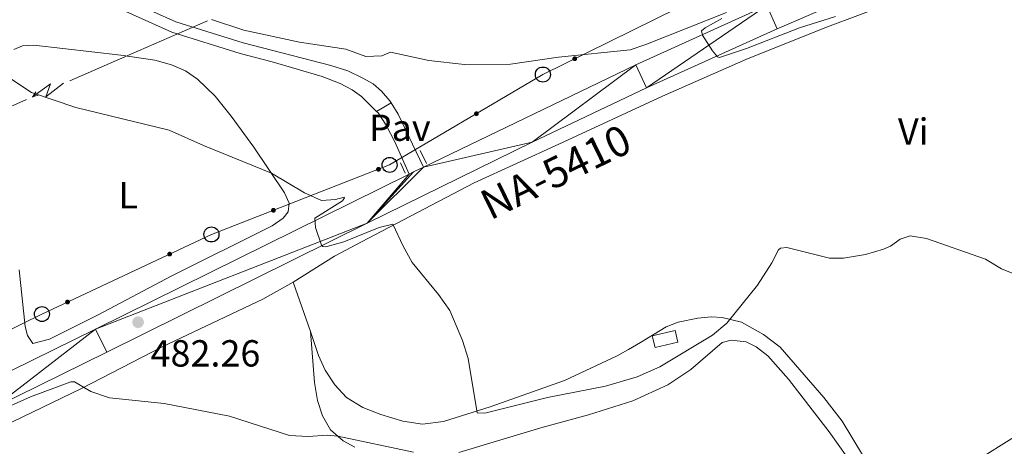
# Model space of a CAD drawing. Units: metres. Extents: x 641118 to 645634, y 713486 to 716548.
# Drawn here: x 644576 to 644838, y 715102 to 715216 of the extents above; entities that cross this region are included whole.
import ezdxf
from ezdxf.enums import TextEntityAlignment as Align

# ---------------------------------------------------------------- set-up
doc = ezdxf.new("R2010")
doc.units = ezdxf.units.M
doc.header["$MEASUREMENT"] = 0
doc.linetypes.add('DGN Style 2', pattern=[49.53322686238532, 29.71993611743119, -19.81329074495413])
doc.linetypes.add('DGN Style 3', pattern=[69.34651760733945, 49.53322686238532, -19.81329074495413])
for name, color, linetype, lineweight in [('Carátula', 7, 'Continuous', 5), ('Edificios construcciones cerramientos', 7, 'Continuous', 5), ('Elementos auxiliares', 7, 'Continuous', 5), ('Entidades rústicas y varios', 7, 'Continuous', 5), ('Líneas de conducción', 7, 'Continuous', 5), ('Relieve y altimetría', 7, 'Continuous', 5), ('Suelo Urbano', 7, 'Continuous', 5), ('Textos de rotulación', 7, 'Continuous', 5), ('Viales y ferrocarril', 7, 'Continuous', 5)]:
    doc.layers.add(name, color=color, linetype=linetype, lineweight=lineweight)
doc.styles.add('Style-arial', font='arial.shx', dxfattribs={"bigfont": 'arialbig.shx'})
doc.styles.add('Style-Arial Narrow', font='txt')
doc.styles.add('Style-Times New Roman', font='txt')

# ---------------------------------------------------------------- blocks, each defined once
blk = doc.blocks.new('5PTT')
at = {"layer": 'Líneas de conducción', "color": 250, "linetype": 'Continuous', "lineweight": 25}
blk.add_circle((0.0002382684033364058, 0.0004306400660425425), 1.995000006667076, dxfattribs=at)
blk = doc.blocks.new('5PATER')
at = {"layer": 'Relieve y altimetría', "linetype": 'Continuous', "lineweight": 5}
h = blk.add_hatch(color=250, dxfattribs=at)
edge = h.paths.add_edge_path()
edge.add_ellipse((0, 0), major_axis=(-1.095731442945027, -1.110710700472634), ratio=0.9994222409660319, start_angle=0, end_angle=360)

msp = doc.modelspace()

# ---------------------------------------------------------------- hatches: boundary and pattern name
at = {"layer": 'Líneas de conducción', "linetype": 'Continuous', "lineweight": 5, "extrusion": (0, 0, -1)}
h = msp.add_hatch(color=250, dxfattribs=at)
edge = h.paths.add_edge_path()
edge.add_arc((-644723.8961728704, 715205.2823600271), 0.6403124239601227, 349.8563355598779, 709.8563355598778)
h = msp.add_hatch(color=250, dxfattribs=at)
edge = h.paths.add_edge_path()
edge.add_arc((-644697.7723317619, 715190.6843724234), 0.6403124239601228, 345.6284958447997, 705.6284958447995)
h = msp.add_hatch(color=250, dxfattribs=at)
edge = h.paths.add_edge_path()
edge.add_arc((-644671.7638735906, 715175.9325040723), 0.6403124239601227, 354.8380516995433, 714.8380516995431)
h = msp.add_hatch(color=250, dxfattribs=at)
edge = h.paths.add_edge_path()
edge.add_arc((-644643.8566711156, 715165.0397308322), 0.6403124239601227, 354.8380516995433, 714.8380516995431)
h = msp.add_hatch(color=250, dxfattribs=at)
edge = h.paths.add_edge_path()
edge.add_arc((-644616.2730256643, 715153.3910139927), 0.6403124239601227, 351.0009801406796, 711.0009801406796)
h = msp.add_hatch(color=250, dxfattribs=at)
edge = h.paths.add_edge_path()
edge.add_arc((-644589.1554832049, 715140.6542602063), 0.6403124239601227, 351.0009801406796, 711.0009801406796)

# ---------------------------------------------------------------- linework, layer by layer
at = {"layer": 'Carátula', "color": 7, "linetype": 'Continuous', "lineweight": 5}
msp.add_3dface([(641179.73, 713486.46), (645633.78, 713578.6100000001), (645572.3400000001, 716547.98), (641118.29, 716455.8200000001)], dxfattribs=at)
at = {"layer": 'Edificios construcciones cerramientos', "color": 1, "linetype": 'DGN Style 3', "lineweight": 15}
msp.add_polyline3d([(644744.49, 715131.6599999999, 488.51), (644750.5700000001, 715133.0900000001, 488.32), (644751.3, 715130.01, 487.75), (644745.22, 715128.5700000001, 487.94), (644744.49, 715131.6599999999, 488.51)], dxfattribs=at)
at = {"layer": 'Edificios construcciones cerramientos', "color": 1, "linetype": 'Continuous', "lineweight": 5}
msp.add_3dface([(644744.49, 715131.6599999999, 488.51), (644750.5700000001, 715133.0900000001, 488.32), (644751.3, 715130.01, 487.75), (644745.22, 715128.5700000001, 487.94)], dxfattribs=at)
at = {"layer": 'Elementos auxiliares', "color": 250, "linetype": 'Continuous', "lineweight": 5}
msp.add_3dface([(642045.8800000001, 713898.26), (641998.6200000001, 716211.6599999999), (645417.8899999999, 716282.4299999999), (645466.3200000001, 713969.03)], dxfattribs=at)
at = {"layer": 'Entidades rústicas y varios', "color": 92, "linetype": 'Continuous', "lineweight": 5}
msp.add_line((644653.72, 715132.8700000001, 482.94), (644649.1000000001, 715145.9199999999, 483.44), dxfattribs=at)
for points in [[(644649.1000000001, 715145.9199999999, 483.44), (644660.0900000001, 715152.8400000001, 484.09), (644668.9199999999, 715157.5700000001, 484.49), (644697.1699999999, 715172.3400000001, 486.55), (644719.6599999999, 715182.6200000001, 487.93), (644747.21, 715195.3600000001, 489.19), (644769.3, 715205.1200000001, 489.25), (644790.31, 715213.49, 489.7), (644809.24, 715220.5900000001, 490.22), (644823.49, 715227.2, 490.51), (644840.44, 715234.1300000001, 490.62)], [(644574.9199999999, 715207.72, 485.36), (644577.2, 715208.72, 485.54), (644580.1799999999, 715208.8999999999, 485.71), (644603.3, 715206.25, 486.51), (644612.3600000001, 715204.8800000001, 486.86), (644616.74, 715203.71, 486.91), (644620.52, 715202.0800000001, 486.86), (644623.6799999999, 715199.8400000001, 486.57), (644628.3400000001, 715195.3700000001, 486.34), (644632.6599999999, 715190.03, 486.11), (644638.6599999999, 715181.77, 485.36), (644646.8, 715169.6599999999, 484.73), (644648.03, 715166.9199999999, 484.73), (644647.8, 715164.6300000001, 484.62), (644646.45, 715162.95, 484.45), (644643.5, 715160.9299999999, 484.28), (644616.69, 715147.56, 482.61), (644597.27, 715137.29, 481.47), (644584.3899999999, 715130.75, 481.01), (644579.96, 715129.6200000001, 480.72), (644578.5, 715131.75, 480.72), (644577.9099999999, 715134.1799999999, 480.78), (644576.3400000001, 715149.24, 481.41)], [(644572.01, 715107.55, 479.5), (644592.8500000001, 715117.6599999999, 480.01), (644614.28, 715128.79, 480.87), (644641.01, 715141.4299999999, 482.82), (644649.1000000001, 715145.9199999999, 483.44)], [(644806.03, 715090.6599999999, 482.48), (644794.95, 715108.97, 482.77), (644790.0800000001, 715115.31, 482.88), (644778.44, 715128.6599999999, 483.63), (644774.0700000001, 715132.0700000001, 483.97), (644768.19, 715135.28, 484.49), (644763.0800000001, 715136.53, 485.35), (644760.1399999999, 715136.71, 485.86), (644756.6100000001, 715136.3300000001, 486.32), (644751.3500000001, 715135.28, 486.78), (644748.1599999999, 715134.0800000001, 487.24), (644741.3500000001, 715129.8900000001, 487.76), (644738.21, 715128.05, 487.58), (644735.1699999999, 715126.3500000001, 487.3), (644721.1399999999, 715119.8400000001, 486.55), (644701.3899999999, 715112.77, 485.23), (644689.02, 715108.8999999999, 484.43), (644683.4299999999, 715108.21, 484.03), (644678.19, 715109.05, 483.63), (644672.3800000001, 715110.79, 483.28), (644667.6300000001, 715112.6799999999, 482.94), (644663.27, 715115.3200000001, 482.71), (644660.1399999999, 715118.6599999999, 482.59), (644657.6000000001, 715122.52, 482.59), (644655.8400000001, 715126.44, 482.54), (644653.72, 715132.8700000001, 482.94)], [(644653.72, 715132.8700000001, 482.94), (644654.72, 715119.26, 481.62), (644655.5800000001, 715114.46, 480.99), (644656.8800000001, 715110.44, 480.53), (644659.05, 715106.71, 480.13), (644662.3999999999, 715103.79, 479.9), (644665.5, 715102.1400000001, 479.9)], [(644693.06, 715100.6599999999, 480.02), (644714.8800000001, 715107.21, 480.99), (644727.5800000001, 715110.72, 481.79), (644739.31, 715114.3900000001, 482.25), (644748.6399999999, 715118.6699999999, 482.6), (644754.72, 715122.76, 482.88), (644763.05, 715129.8700000001, 483.4), (644765.47, 715130.51, 483.63), (644769.4199999999, 715130.1100000001, 483.57), (644772.06, 715128.78, 483.4), (644775.22, 715126.3999999999, 483.11), (644780.6399999999, 715120.2, 482.65), (644791.51, 715106.2, 482.14), (644798.6499999999, 715096.04, 481.79)], [(644842.3999999999, 715105.8800000001, 484.14), (644833.3600000001, 715100.28, 483.68)]]:
    msp.add_polyline3d(points, dxfattribs=at)
at = {"layer": 'Líneas de conducción', "color": 6, "linetype": 'Continuous', "lineweight": 5}
for p, q in [((644626.3624659602, 715215.3148012571, 498.6157106534883), (644608.0468148936, 715207.3562256219, 497.5211788556166)), ((644608.0468148936, 715207.3562256219, 497.5211788556166), (644589.7311638268, 715199.3976499867, 496.4266470577449)), ((644578.2838819099, 715194.4235402148, 495.7425646840751), (644559.9682308431, 715186.4649645796, 494.6480328862035))]:
    msp.add_line(p, q, dxfattribs=at)
at = {"layer": 'Líneas de conducción', "color": 6, "linetype": 'Continuous', "lineweight": 5, "extrusion": (-0.9864638758951365, 0.1528491032057585, 0.05938158976602119), "elevation": -526512.1746496193, "flags": 128}
msp.add_lwpolyline([(-805463.8219710798, 31880.37206178333), (-805459.5766795913, 31811.3753071028), (-805463.1312959197, 31823.34643185191), (-805458.9743972481, 31753.15251549229)], dxfattribs=at)
at = {"layer": 'Líneas de conducción', "color": 6, "linetype": 'Continuous', "lineweight": 5, "extrusion": (-0.5624646127441815, -0.8264097296230999, 0.02608674366057994), "elevation": -953584.6189749248, "flags": 128}
msp.add_lwpolyline([(130459.5154295826, 25443.5609962224), (130459.5154295827, 25380.63958299547)], dxfattribs=at)
at = {"layer": 'Líneas de conducción', "color": 6, "linetype": 'Continuous', "lineweight": 5, "extrusion": (-0.9587182360783622, -0.2841049153414878, 0.01198919887232472), "elevation": -821155.7573219924, "flags": 128}
msp.add_lwpolyline([(-502578.4343877903, 10404.73210515715), (-502578.4343877903, 10277.7279278476)], dxfattribs=at)
at = {"layer": 'Líneas de conducción', "color": 250, "linetype": 'Continuous', "lineweight": 5}
msp.add_polyline3d([(645132.3999999999, 715416.6599999999, 503.77), (645085.3200000001, 715388.69, 498.39), (645041.23, 715363.06, 495.19), (644999.03, 715337.51, 498.74), (644978.1200000001, 715328.1799999999, 500.47), (644943.1200000001, 715311.1000000001, 498.94), (644897.6300000001, 715289.6100000001, 495.62), (644852.29, 715267.6799999999, 494.47), (644806.5, 715245.4199999999, 493.32), (644762.8400000001, 715224.53, 492.15), (644715.4199999999, 715201.0900000001, 489.44), (644674.71, 715177.0800000001, 486.33), (644627.3899999999, 715158.6100000001, 483.63), (644582.3600000001, 715137.46, 481.05), (644517.77, 715105.72, 478.9), (644492.1300000001, 715093.74, 478.01), (644446.3800000001, 715071.76, 476.39), (644401, 715049.55, 475.52), (644354.56, 715027.45, 475.67)], dxfattribs=at)
at = {"layer": 'Relieve y altimetría', "color": 30, "linetype": 'Continuous', "lineweight": 5, "flags": 128}
for points, elevation in [([(644627.4299999999, 715215.75), (644635.98, 715212.9199999999), (644650.79, 715209.6599999999), (644663.1100000001, 715207.8), (644668.3700000001, 715205.8600000001), (644672.6399999999, 715206.02), (644674.9099999999, 715207.02), (644685.1100000001, 715204.79), (644694.5800000001, 715203.77), (644706.81, 715203.8200000001), (644719.5800000001, 715205.6799999999), (644738.6000000001, 715207.6799999999), (644742.74, 715209.04), (644764.21, 715217.6000000001)], 490), ([(644762.95, 715216.02), (644758.51, 715213.53), (644757.5900000001, 715212.6599999999), (644757.79, 715211.5700000001), (644760.48, 715207.3700000001), (644761.79, 715205.8), (644762.3400000001, 715205.6300000001), (644769.5, 715208.04), (644783.6200000001, 715213.53), (644793.1799999999, 715216.5)], 490), ([(644574.3500000001, 715199.81), (644579.55, 715196.31), (644591.3999999999, 715192.3700000001), (644616.1499999999, 715186.3500000001), (644625.3, 715182.24), (644643.31, 715174.8500000001), (644652.1100000001, 715169.6699999999), (644656.6399999999, 715167.5900000001), (644660.31, 715167.8800000001), (644662.6799999999, 715168.51), (644662.73, 715168.3300000001), (644662.24, 715167.54), (644654.8200000001, 715162.8999999999), (644655, 715160.47), (644656.6300000001, 715155.75), (644657.01, 715155.3800000001), (644657.79, 715155.3), (644662.53, 715156.6499999999), (644671.9299999999, 715160.46), (644675.54, 715161.3600000001), (644678.3, 715155.48), (644680.74, 715151.1200000001), (644687.73, 715142.7), (644690.74, 715138.44), (644694.1200000001, 715130.4199999999), (644695.56, 715125.6300000001), (644697.9299999999, 715111.25), (644700, 715111.1000000001), (644716.6300000001, 715115.27), (644732.02, 715118.3300000001), (644740.4299999999, 715120.77), (644746.46, 715123.4099999999), (644760.49, 715131.8400000001), (644764.29, 715135.06), (644772.48, 715145.1000000001), (644776.26, 715151.03), (644778.03, 715154.54), (644778.5700000001, 715155), (644780.22, 715155.1200000001), (644791.55, 715152.28), (644795.27, 715152.3400000001), (644801.1200000001, 715153.26), (644805.9099999999, 715154.69), (644807.79, 715155.48), (644810.3700000001, 715157.3999999999), (644813.02, 715158.22), (644817.3, 715157.56), (644832.98, 715152.03), (644837.28, 715149.46), (644847.31, 715145.3800000001)], 485), ([(644567.5900000001, 715110.28), (644579.3500000001, 715115.49), (644590.0700000001, 715119.44), (644591.03, 715119.46), (644595.3300000001, 715116.8999999999), (644600.27, 715115.22), (644614.8, 715113.6599999999), (644632.2, 715110.31), (644648.1100000001, 715105.24), (644653.06, 715104.8999999999), (644658.1300000001, 715105.31), (644660.94, 715105.06), (644681.06, 715100.81)], 480)]:
    msp.add_lwpolyline(points, dxfattribs=dict(at, elevation=elevation))
at = {"layer": 'Suelo Urbano', "color": 1, "linetype": 'Continuous', "lineweight": 5}
msp.add_line((644671.26, 715191.31, 487.28), (644675.1200000001, 715193.53, 487.35), dxfattribs=at)
at = {"layer": 'Suelo Urbano', "color": 1, "linetype": 'Continuous', "lineweight": 5, "extrusion": (0.1539775186888611, 0.03332579562805017, 0.9875121847775747), "elevation": 123581.1328165789, "flags": 128}
msp.add_lwpolyline([(562619.1338163742, -771545.2832179745), (562634.2517191397, -771541.6651499849), (562637.5891746578, -771540.4591273216)], dxfattribs=at)
at = {"layer": 'Suelo Urbano', "color": 1, "linetype": 'Continuous', "lineweight": 5}
msp.add_polyline3d([(644671.26, 715191.31, 487.28), (644671.6699999999, 715190.8999999999, 487.25), (644673.79, 715187.6300000001, 487.13), (644676.1000000001, 715183.2, 486.94), (644679.9099999999, 715174.6400000001, 486.37)], dxfattribs=at)
at = {"layer": 'Viales y ferrocarril', "color": 1, "linetype": 'DGN Style 2', "lineweight": 5}
for p, q in [((644684.48, 715177.5, 486.58), (644682.8600000001, 715180.8700000001, 486.75)), ((644678.8700000001, 715174.8900000001, 486.35), (644677.5900000001, 715177.6599999999, 486.52))]:
    msp.add_line(p, q, dxfattribs=at)
at = {"layer": 'Viales y ferrocarril', "color": 250, "linetype": 'Continuous', "lineweight": 15, "extrusion": (0.4218076889525432, -0.8790231091591733, 0.222253564886269), "elevation": -356615.9952270051, "flags": 128}
msp.add_lwpolyline([(890487.5488475147, 81784.24013658587), (890537.4073445648, 81786.43503337135), (890630.3466778705, 81791.23508802376)], dxfattribs=at)
at = {"layer": 'Viales y ferrocarril', "color": 250, "linetype": 'Continuous', "lineweight": 15, "extrusion": (-0.3634486803394066, 0.6587507331151761, 0.658750733115161), "elevation": 237134.1524686199, "flags": 128}
msp.add_lwpolyline([(-909952.0073451726, -206982.913966336), (-909953.2983693713, -206982.8209259266), (-909956.206796899, -206982.6215536208)], dxfattribs=at)
at = {"layer": 'Viales y ferrocarril', "color": 250, "linetype": 'Continuous', "lineweight": 15}
for points in [[(644683.6799999999, 715176.5, 486.59), (644740.0900000001, 715203.7, 489.31), (644774.9299999999, 715219.45, 490.63), (644879.22, 715264.31, 494.07), (644944.56, 715292.04, 496.94), (644977.6200000001, 715306.78, 498.57)], [(644569.53, 715112.5900000001, 480.26), (644599.5900000001, 715127.3800000001, 481.69), (644668.76, 715161.6300000001, 485.7), (644712.5900000001, 715183.0900000001, 487.88), (644742.95, 715197.54, 489.31), (644777.6699999999, 715213.24, 490.63), (644834.74, 715237.8600000001, 492.47), (644881.8800000001, 715258.06, 494.07), (644943.3899999999, 715284.1599999999, 496.77)]]:
    msp.add_polyline3d(points, dxfattribs=at)
at = {"layer": 'Viales y ferrocarril', "color": 250, "linetype": 'DGN Style 3', "lineweight": 5}
msp.add_polyline3d([(644596.3700000001, 715222.81, 490.39), (644604.6699999999, 715217.8200000001, 490.09), (644616.8500000001, 715212.3200000001, 489.8), (644635, 715206.6499999999, 489.04), (644643.5, 715204.48, 488.8), (644656.78, 715200.56, 488.28), (644661.6200000001, 715198.6699999999, 487.88), (644664.77, 715197.0700000001, 487.71), (644667.28, 715195.28, 487.53), (644671.26, 715191.31, 487.28)], dxfattribs=at)
at = {"layer": 'Viales y ferrocarril', "color": 250, "linetype": 'Continuous', "lineweight": 5}
msp.add_polyline3d([(644675.1200000001, 715193.53, 487.35), (644674.76, 715194.1100000001, 487.39), (644672.5700000001, 715196.6400000001, 487.57), (644670.3300000001, 715198.5800000001, 487.68), (644667.6000000001, 715200.1400000001, 487.79), (644663.5800000001, 715202.0900000001, 488.02), (644659.06, 715203.53, 488.37), (644635.8, 715209.48, 489.04), (644617.8999999999, 715215.0700000001, 489.8), (644606.03, 715220.4299999999, 490.09)], dxfattribs=at)

# ---------------------------------------------------------------- block references
at = {"layer": 'Líneas de conducción', "color": 250, "linetype": 'Continuous', "lineweight": 25}
for p in [(644715.4199999999, 715201.0900000001, 489.44), (644674.71, 715177.0800000001, 486.33), (644627.3899999999, 715158.6100000001, 483.63), (644582.3600000001, 715137.46, 481.05)]:
    msp.add_blockref('5PTT', p, dxfattribs=at)
at = {"layer": 'Relieve y altimetría', "color": 250, "linetype": 'Continuous', "lineweight": 5}
msp.add_blockref('5PATER', (644607.8999999999, 715135.29, 482.26), dxfattribs=at)

# ---------------------------------------------------------------- texts
at = {"layer": 'Entidades rústicas y varios', "color": 92, "linetype": 'Continuous', "lineweight": 5, "style": 'Style-Arial Narrow'}
for s, p in [('Vi', (644813.81452817, 715185.94001, 487.32)), ('L', (644605.2731652174, 715169.0200100001, 483.52))]:
    msp.add_text(s, height=7.000020000000001, dxfattribs=at).set_placement(p, align=Align.MIDDLE_CENTER)
at = {"layer": 'Suelo Urbano', "color": 250, "linetype": 'Continuous', "lineweight": 5, "style": 'Style-arial'}
msp.add_text('Pav', height=7.000020000000001, dxfattribs=at).set_placement((644677.4124672546, 715186.96001, 487.04), align=Align.MIDDLE_CENTER)
at = {"layer": 'Textos de rotulación', "color": 1, "linetype": 'Continuous', "lineweight": 5, "style": 'Style-Times New Roman'}
msp.add_text('NA-5410', height=7.999728, rotation=26.04265833948659, dxfattribs=at).set_placement((644718.8295892482, 715175.2127960711, 487.7), align=Align.MIDDLE_CENTER)
at = {"layer": 'Textos de rotulación', "color": 250, "linetype": 'Continuous', "lineweight": 5, "style": 'Style-arial'}
msp.add_text('482.26', height=7.000020000000001, dxfattribs=at).set_placement((644611.22, 715123.52, 482.26))

# ---------------------------------------------------------------- meshes
at = {"layer": 'Viales y ferrocarril', "color": 20, "linetype": 'Continuous', "lineweight": 5}
mesh = msp.add_polyface(dxfattribs=at)
corners = [(642735.1699999997, 714885.3399999996, 450.6399999999878), (642749.3799999999, 714878.0799999998, 450.719999999992), (642893.5799999998, 714804.3899999997, 451.5799999999915), (642910.2299999997, 714796.3099999998, 451.869999999999), (642929.0399999998, 714788.0499999998, 451.9299999999822), (642944.7499999998, 714782.2899999998, 452.219999999993), (642954.4199999999, 714779.22, 452.390000000001), (642963.5699999998, 714776.8099999996, 452.4399999999824), (642974.5299999998, 714774.4199999997, 452.619999999987), (642985.1399999994, 714772.5199999996, 452.729999999992), (643023.6499999997, 714767.28, 453.1100000000106), (643026.5599999998, 714766.8799999999, 453.1399999999846), (643084.7099999997, 714758.9699999995, 453.7099999999803), (643142.0499999998, 714751.4099999997, 453.9899999999753), (643161.7999999998, 714749.3599999999, 454.0799999999933), (643163.9299999997, 714749.2099999997, 454.0899999999912), (643189.3500000001, 714747.4599999997, 454.2199999999913), (643205.6499999997, 714747.6799999997, 454.1399999999957), (643216.4399999997, 714748.3099999998, 454.0999999999944), (643238.2399999998, 714750.7199999997, 454.0899999999968), (643286.2699999998, 714758.2799999998, 454.4299999999866), (643297.0599999998, 714759.9799999997, 454.5099999999844), (643378.6099999999, 714773.0599999998, 456.3399999999855), (643446.2599999998, 714783.9599999997, 458.4099999999856), (643581.2799999998, 714806.5099999998, 460.9899999999976), (643649.9899999998, 714817.5399999998, 462.4199999999936), (643756.2199999997, 714835.0399999998, 464.66), (643863.1499999997, 714852.6499999994, 466.9199999999892), (643869.4199999997, 714853.6699999997, 467.1099999999901), (643938.4499999997, 714864.9399999997, 469.2399999999991), (644002.1799999999, 714874.8699999999, 470.6199999999899), (644072.6399999997, 714886.0799999998, 472.5699999999844), (644095.4499999997, 714890.5399999998, 472.8599999999878), (644108.7899999998, 714894.2399999995, 473.0299999999882), (644113.9099999997, 714896.1399999997, 473.1399999999796), (644129.4799999997, 714902.9099999997, 473.2599999999894), (644248.3399999999, 714961.3699999999, 474.2899999999933), (644318.3400000001, 714996.2699999998, 474.8300000000011), (644359.7199999997, 715016.9099999997, 475.1499999999937), (644415.1100000001, 715044.1399999997, 475.549999999989), (644462.6299999999, 715067.48, 476.470000000003), (644484.5699999998, 715078.3899999997, 477.0400000000001), (644519.3899999997, 715095.4299999997, 478.479999999977), (644536.5899999999, 715103.9599999995, 478.8199999999887), (644551.8399999999, 715111.4599999995, 479.5499999999951), (644596.5799999998, 715133.4699999997, 481.689999999998), (644679.9099999997, 715174.6399999994, 486.3699999999927), (644681.0700000001, 715175.21, 486.4400000000015), (644683.6799999997, 715176.5, 486.5900000000009), (644740.0899999999, 715203.6999999997, 489.3099999999848), (644774.9299999997, 715219.4499999997, 490.6299999999894), (644879.2199999997, 715264.3099999996, 494.0699999999892), (644944.5599999998, 715292.0399999996, 496.9399999999816), (644977.6199999996, 715306.7799999996, 498.5699999999802), (644985.3700000001, 715310.2299999997, 498.9499999999999), (644991.9299999997, 715313.3899999997, 499.2599999999953), (645006.2199999997, 715320.2899999998, 499.9199999999814), (645043.7, 715340.1599999999, 501.5000000000017), (645056.5699999998, 715346.9799999993, 502.0399999999788), (645137.95, 715390.19, 506.2299999999995), (645192.5999999999, 715419.2799999996, 509.5099999999827), (645199.0499999998, 715422.7099999997, 509.8999999999799), (645241.27, 715445.1799999997, 512.4299999999923), (645280.4699999997, 715466.0399999996, 514.7799999999932), (645312.7499999998, 715483.2199999995, 516.7199999999866), (645332.8, 715494.4199999995, 517.74999999998), (645343.6099999999, 715501.5699999998, 518.1599999999897), (645349.6799999995, 715506.0699999996, 518.4999999999864), (645358.9199999997, 715513.7899999998, 519.0699999999941), (645371.0099999998, 715525.8699999999, 519.9299999999922), (645382.5899999996, 715539.2199999997, 520.5599999999753), (645388.5199999998, 715546.9299999997, 520.9699999999989), (645397.6100000001, 715560.9399999997, 521.7699999999969), (645405.1799999995, 715574.7799999996, 522.2799999999836), (645410.3999999994, 715586.5599999998, 522.909999999987), (645415.0099999998, 715597.8999999994, 523.419999999996), (645416.97, 715603.79, 523.7400000000063), (645419.8199999998, 715613.8399999999, 524.3399999999947), (645422.2699999998, 715624.6999999995, 524.9299999999818), (645424.8799999999, 715642.6699999997, 525.8999999999945), (645425.6699999997, 715652.9299999997, 526.5399999999856), (645426.1099999999, 715664.6799999995, 527.319999999976), (645425.79, 715683.2899999998, 528.3800000000023), (645422.79, 715766.1699999997, 532.4299999999969), (645418.7, 715897.4799999997, 539.5499999999865), (645417.7199999997, 715933.5499999998, 541.6599999999903), (645415.4199999997, 715983.1599999997, 544.9299999999936), (645415.24, 715990.5399999998, 545.430000000007), (645415.5, 715999.1199999999, 545.9899999999969), (645416.5899999999, 716004.9199999997, 546.4499999999863), (645418.3199999998, 716010.5299999998, 546.7699999999954), (645420.9999999998, 716017.1999999997, 547.1799999999828), (645422.8500000001, 716020.9799999997, 547.3500000000033), (645423.0099999998, 716021.2999999998, 547.3600000000004), (645423.3400000001, 716021.8499999999, 547.3899999999873), (645423.8300000001, 715998.5299999998, 545.6799999999876), (645423.3700000001, 715993.8599999999, 545.3900000000049), (645423.3299999998, 715993.4699999997, 545.3699999999903), (645423.9399999997, 715956.5499999998, 543.0699999999983), (645424.29, 715945.1299999999, 542.399999999997), (645426.29, 715880.7299999997, 538.6200000000023), (645431.53, 715631, 526.0600000000096), (645430.4099999997, 715624.0199999996, 525.6299999999736), (645429.9899999998, 715621.4299999997, 525.4699999999832), (645427.6499999997, 715610.8199999998, 524.9599999999937), (645425.0799999998, 715601.7699999998, 524.4099999999972), (645422.0099999998, 715592.4999999995, 523.9499999999955), (645418.4299999997, 715583.2599999998, 523.4899999999907), (645413.7799999998, 715573.8299999998, 522.9099999999885), (645408.3300000001, 715563.5900000001, 522.3399999999992), (645398.9399999997, 715548.5799999996, 521.7099999999856), (645393.2499999998, 715540.3599999999, 521.3099999999973), (645386.8199999998, 715532.1799999997, 520.84999999999), (645374.81, 715518.53, 520.1600000000095), (645366.9599999997, 715510.5899999999, 519.7099999999949), (645358.6599999997, 715503.0999999996, 519.0199999999835), (645350.4399999997, 715496.9799999997, 518.5999999999902), (645341.9599999997, 715491.2399999998, 518.1900000000016), (645333.4399999997, 715486.1599999997, 517.8099999999874), (645321.0599999998, 715479.1499999997, 517.1500000000044), (645311.4099999997, 715473.9699999997, 516.5599999999943), (645303.4799999997, 715469.7099999997, 516.0799999999883), (645214.7499999998, 715423.3699999999, 510.6499999999932), (645141.1399999999, 715384.1899999997, 506.2299999999942), (645059.7499999998, 715340.9799999997, 502.0399999999921), (645043.3099999998, 715332.2599999998, 501.3499999999983), (645009.29, 715314.2299999997, 499.9199999999979), (644988.23, 715304.0700000001, 498.9499999999939), (644961.27, 715292.1000000001, 497.6399999999924), (644943.3899999997, 715284.1599999995, 496.769999999988), (644881.8799999994, 715258.0599999996, 494.069999999977), (644834.74, 715237.8599999999, 492.4699999999933), (644777.6699999997, 715213.2399999998, 490.6299999999871), (644742.95, 715197.5399999998, 489.3099999999936), (644712.5899999999, 715183.0900000001, 487.8799999999954), (644668.76, 715161.6299999999, 485.7000000000017), (644599.5899999999, 715127.3799999994, 481.6899999999914), (644569.5299999998, 715112.5899999996, 480.2599999999955), (644563.1199999999, 715109.4399999997, 479.9499999999974), (644555.2899999998, 715105.5899999999, 479.5699999999889), (644539.5999999999, 715097.8699999999, 478.8199999999916), (644522.3899999999, 715089.3400000001, 478.4799999999944), (644487.5699999998, 715072.2999999998, 477.0399999999783), (644465.6399999997, 715061.3899999997, 476.4699999999815), (644418.1000000001, 715038.05, 475.5499999999966), (644362.73, 715010.8599999999, 475.1499999999913), (644322.8899999997, 714990.9999999998, 474.8399999999882), (644251.3399999999, 714955.3199999996, 474.289999999981), (644132.3199999998, 714896.7799999998, 473.2599999999816), (644116.4299999997, 714889.8699999999, 473.1400000000032), (644110.96, 714887.8399999999, 473.0299999999849), (644103.6499999999, 714885.6000000001, 472.9700000000038), (644096.9099999999, 714883.9399999997, 472.8599999999866), (644073.8199999998, 714879.4299999999, 472.5699999999997), (644003.23, 714868.2, 470.6199999999968), (643934.4599999997, 714857.45, 469.0899999999961), (643907.5599999998, 714853.0599999998, 468.2599999999837), (643859.5499999998, 714845.2199999997, 466.7799999999979), (643757.0099999998, 714828.3299999998, 464.6399999999967), (643651.0700000001, 714810.8699999999, 462.4200000000057), (643582.3699999999, 714799.8399999999, 460.9899999999952), (643447.3499999999, 714777.2899999998, 458.4099999999886), (643379.6799999999, 714766.3899999997, 456.3399999999877), (643298.1199999999, 714753.3099999998, 454.5099999999917), (643282.1100000001, 714750.79, 454.3999999999987), (643239.1399999999, 714744.02, 454.0899999999894), (643217.0099999998, 714741.5699999996, 454.099999999985), (643205.8899999999, 714740.9299999997, 454.1399999999915), (643189.19, 714740.6999999997, 454.2200000000017), (643166.69, 714742.0599999998, 454.0999999999877), (643141.1799999997, 714744.7999999998, 453.989999999994), (643083.8199999996, 714752.3599999996, 453.7099999999793), (642985.2399999998, 714765.7699999998, 452.7399999999878), (642973.2299999997, 714767.8799999999, 452.6199999999841), (642955.75, 714771.98, 452.4100000000102), (642942.5899999999, 714775.9799999997, 452.2199999999805), (642930.8, 714780.3, 452.0100000000028), (642926.5499999998, 714781.8599999999, 451.9299999999787), (642907.4299999997, 714790.2599999998, 451.8699999999967), (642890.6099999999, 714798.4199999997, 451.5799999999962), (642871.4299999997, 714808.2199999997, 451.4800000000029), (642866.7599999998, 714810.6099999999, 451.4499999999802), (642835.9199999995, 714826.3699999999, 451.2699999999826), (642832.8400000001, 714827.94, 451.2500000000061), (642738.5299999998, 714876.1299999999, 450.7199999999974), (642625.9899999998, 714933.8299999998, 449.3500000000019), (642610.7799999998, 714941.3799999994, 448.9999999999779), (642599.3599999999, 714945.5599999996, 448.8299999999825), (642587.4299999997, 714949.0299999998, 448.8299999999987), (642563.1899999997, 714955.0599999998, 448.5999999999904), (642543.1499999999, 714959.8999999997, 448.0299999999867), (642523.1199999999, 714964.7399999998, 447.9699999999931), (642503.9299999997, 714970.2799999998, 447.7999999999862), (642492.0499999998, 714974.3299999996, 447.5699999999868), (642469.3199999998, 714982.7899999996, 447.3999999999891), (642424.1300000001, 715000.4099999997, 447.0499999999976), (642410.4499999997, 715006.0899999999, 446.8299999999974), (642398.4299999999, 715011.6899999997, 446.7099999999937), (642352.19, 715035.5299999998, 446.3299999999977), (642348.0399999998, 715037.6699999997, 446.2999999999843), (642258.5699999998, 715083.7999999998, 445.5699999999913), (642253.0799999998, 715086.5, 445.5399999999972), (642219.8599999999, 715102.79, 445.33), (642201.8399999999, 715110.5299999996, 445.2799999999832), (642093.0399999998, 715151.6599999997, 446.3799999999894), (642087.9399999997, 715153.5899999999, 446.4299999999934), (642035.2999999998, 715174.3499999999, 446.9399999999953), (642019.6799999997, 715180.9199999995, 446.9199999999955), (642019.53, 715188.3699999999, 446.9200000000035), (642037.5799999998, 715180.76, 446.9399999999943), (642048.4899999998, 715176.3999999997, 446.8299999999892), (642053.2199999997, 715174.5099999995, 446.7799999999858), (642084.9799999997, 715161.8399999999, 446.4799999999913), (642204.3399999999, 715116.7099999997, 445.2799999999806), (642222.6300000001, 715108.8499999999, 445.3299999999928), (642253.76, 715093.7699999998, 445.5099999999998), (642361.9799999997, 715037.9799999995, 446.3899999999758), (642367.8699999996, 715034.9499999995, 446.4399999999731), (642401.3699999999, 715017.6799999995, 446.7099999999912), (642413.1399999997, 715012.1899999997, 446.8300000000034), (642426.6199999999, 715006.5899999999, 447.0499999999905), (642471.6899999997, 714989.0199999998, 447.4000000000001), (642494.2899999998, 714980.6099999999, 447.5699999999966), (642505.9299999997, 714976.6399999997, 447.7999999999923), (642524.8299999998, 714971.1799999997, 447.96999999998), (642544.7199999997, 714966.3799999999, 448.0299999999912), (642564.7799999998, 714961.5299999998, 448.5999999999987), (642589.1699999997, 714955.4699999997, 448.8299999999908), (642601.4399999997, 714951.8999999994, 448.8299999999923), (642613.4199999997, 714947.5099999995, 448.9999999999864), (642628.9799999997, 714939.7799999998, 449.3499999999905)]
mesh.append_faces([[corners[k] for k in face] for face in [(94, 92, 93), (209, 207, 208)]], dxfattribs={"vtx0": -1, "color": 20})
mesh.append_faces([[corners[k] for k in face] for face in [(92, 95, 91), (91, 95, 90), (90, 95, 89), (89, 95, 88), (88, 96, 87), (87, 97, 86), (86, 98, 85), (85, 99, 84), (84, 100, 83), (83, 101, 82), (82, 101, 81), (81, 101, 80), (80, 101, 79), (79, 101, 78), (78, 103, 77), (77, 104, 76), (76, 105, 75), (75, 106, 74), (74, 108, 73), (73, 109, 72), (72, 110, 71), (71, 111, 70), (70, 112, 69), (69, 114, 68), (68, 115, 67), (67, 116, 66), (66, 117, 65), (65, 119, 64), (64, 121, 63), (63, 121, 62), (62, 122, 61), (61, 122, 60), (60, 123, 59), (59, 123, 58), (58, 124, 57), (57, 125, 56), (56, 126, 55), (55, 127, 54), (54, 127, 53), (53, 128, 52), (52, 129, 51), (51, 131, 50), (50, 133, 49), (49, 134, 48), (48, 135, 47), (47, 135, 46), (46, 135, 45), (45, 137, 44), (44, 140, 43), (43, 140, 42), (42, 142, 41), (41, 142, 40), (40, 144, 39), (39, 145, 38), (38, 146, 37), (37, 147, 36), (36, 147, 35), (35, 148, 34), (34, 149, 33), (33, 151, 32), (32, 153, 31), (31, 154, 30), (30, 154, 29), (29, 156, 28), (28, 157, 27), (27, 157, 26), (26, 158, 25), (25, 160, 24), (24, 160, 23), (23, 162, 22), (22, 162, 21), (21, 163, 20), (20, 164, 19), (19, 166, 18), (18, 167, 17), (17, 167, 16), (16, 169, 15), (15, 169, 14), (14, 170, 13), (13, 170, 12), (12, 171, 11), (11, 172, 10), (10, 172, 9), (9, 173, 8), (8, 173, 7), (7, 174, 6), (6, 175, 5), (5, 176, 4), (181, 2, 180), (180, 2, 179), (1, 184, 0), (184, 1, 183), (4, 178, 3), (0, 185, 230), (230, 186, 229), (229, 186, 228), (228, 187, 227), (227, 188, 226), (226, 189, 225), (225, 190, 224), (224, 191, 223), (223, 193, 222), (222, 194, 221), (221, 194, 220), (220, 195, 219), (219, 197, 218), (218, 197, 217), (216, 199, 215), (200, 215, 199), (198, 217, 197), (215, 202, 214), (202, 215, 201), (214, 202, 213), (213, 204, 212), (212, 205, 211), (211, 206, 210), (210, 206, 209)]], dxfattribs={"vtx0": -1, "vtx1": -1, "color": 20})
mesh.append_faces([[corners[k] for k in face] for face in [(92, 94, 95), (88, 95, 96), (87, 96, 97), (86, 97, 98), (85, 98, 99), (84, 99, 100), (83, 100, 101), (78, 101, 102), (78, 102, 103), (77, 103, 104), (76, 104, 105), (75, 105, 106), (74, 106, 107), (74, 107, 108), (73, 108, 109), (72, 109, 110), (71, 110, 111), (70, 111, 112), (69, 112, 113), (69, 113, 114), (68, 114, 115), (67, 115, 116), (66, 116, 117), (65, 117, 118), (65, 118, 119), (64, 119, 120), (64, 120, 121), (62, 121, 122), (60, 122, 123), (58, 123, 124), (57, 124, 125), (56, 125, 126), (55, 126, 127), (53, 127, 128), (52, 128, 129), (51, 129, 130), (51, 130, 131), (50, 131, 132), (50, 132, 133), (49, 133, 134), (48, 134, 135), (45, 135, 136), (45, 136, 137), (44, 137, 138), (44, 138, 139), (44, 139, 140), (42, 140, 141), (42, 141, 142), (40, 142, 143), (40, 143, 144), (39, 144, 145), (38, 145, 146), (37, 146, 147), (35, 147, 148), (34, 148, 149), (33, 149, 150), (33, 150, 151), (32, 151, 152), (32, 152, 153), (31, 153, 154), (29, 154, 155), (29, 155, 156), (28, 156, 157), (26, 157, 158), (25, 158, 159), (25, 159, 160), (23, 160, 161), (23, 161, 162), (21, 162, 163), (20, 163, 164), (19, 164, 165), (19, 165, 166), (18, 166, 167), (16, 167, 168), (16, 168, 169), (14, 169, 170), (12, 170, 171), (11, 171, 172), (9, 172, 173), (7, 173, 174), (6, 174, 175), (5, 175, 176), (4, 176, 177), (4, 177, 178), (2, 181, 182), (2, 182, 183), (183, 1, 2), (179, 2, 3), (0, 184, 185), (3, 178, 179), (230, 185, 186), (228, 186, 187), (227, 187, 188), (226, 188, 189), (225, 189, 190), (224, 190, 191), (223, 191, 192), (223, 192, 193), (222, 193, 194), (220, 194, 195), (219, 195, 196), (219, 196, 197), (198, 216, 217), (216, 198, 199), (215, 200, 201), (213, 202, 203), (213, 203, 204), (212, 204, 205), (211, 205, 206), (209, 206, 207)]], dxfattribs={"vtx0": -1, "vtx2": -1, "color": 20})

doc.saveas('drawing.dxf')
